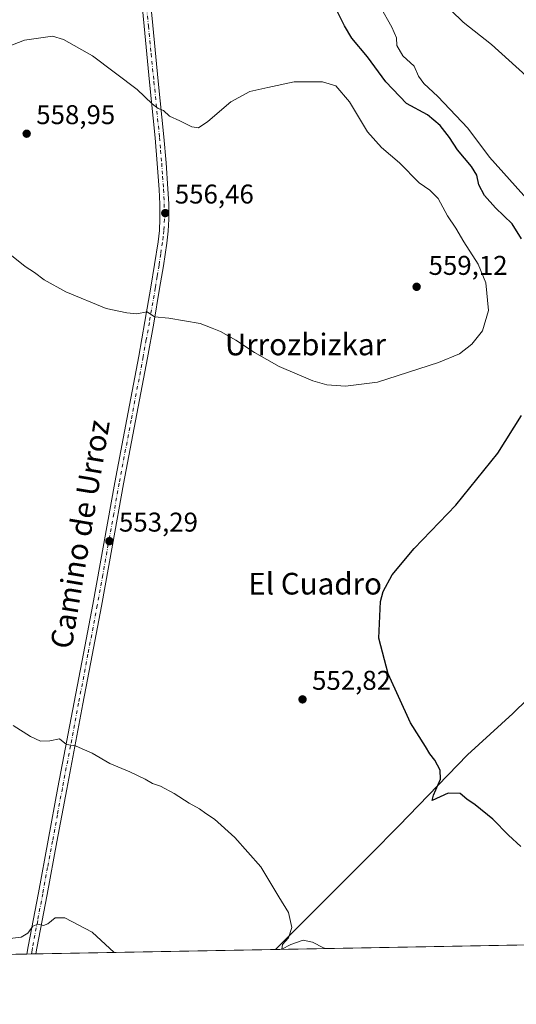
# Model space of a CAD drawing. Units: metres. Extents: x 624421 to 627872, y 4734180 to 4736556.
# Drawn here: x 625474 to 625658, y 4734180 to 4734544 of the extents above; entities that cross this region are included whole.
import ezdxf
from ezdxf.enums import TextEntityAlignment as Align

# ---------------------------------------------------------------- set-up
doc = ezdxf.new("R2010")
doc.units = ezdxf.units.M
doc.header["$MEASUREMENT"] = 0
doc.linetypes.add('DGN Style 4', pattern=[2.6384748266838614, 1.318413404963828, -0.6592067024819142, 0.001648016756204785, -0.6592067024819142])
for name, color, linetype, lineweight in [('Comarca CxS', 21, 'Continuous', 0), ('Comunidad Autónoma CxS', 142, 'Continuous', 0), ('Corriente natural lineal', 142, 'Continuous', 13), ('Cultivos herbáceos CxS', 92, 'Continuous', 0), ('Curva de nivel maestra', 30, 'Continuous', 30), ('Curva de nivel normal', 30, 'Continuous', 0), ('Entidad de ámbito territorial CxS', 92, 'Continuous', 0), ('Municipio CxS', 4, 'Continuous', 0), ('Pista no pavimentada Cxs', 111, 'Continuous', 0), ('Pista no pavimentada eje', 91, 'DGN Style 4', 0), ('Provincia CxS', 1, 'Continuous', 0), ('Punto de cota en terreno', 7, 'Continuous', 0), ('Rótulo de punto de cota en terreno', 7, 'Continuous', 0), ('Texto cartográfico', 7, 'Continuous', 0)]:
    doc.layers.add(name, color=color, linetype=linetype, lineweight=lineweight)
doc.styles.add('Style-Arial', font='txt')

# ---------------------------------------------------------------- blocks, each defined once
blk = doc.blocks.new('*U11')
at = {"layer": 'Cultivos herbáceos CxS', "color": 92, "linetype": 'Continuous', "lineweight": 0}
blk.add_polyline3d([(625960.5110999999, 4734207.6259, 545.8787000000011), (624985.4797, 4734189.789999999, 564.4765000000043)], dxfattribs=at)
blk = doc.blocks.new('5PATER')
at = {"layer": 'Punto de cota en terreno', "linetype": 'Continuous', "lineweight": 0}
h = blk.add_hatch(color=51, dxfattribs=at)
edge = h.paths.add_edge_path()
edge.add_ellipse((0, 0), major_axis=(-0.1095731443231308, -0.1110710700762829), ratio=0.9994222409660322, start_angle=0, end_angle=360)

msp = doc.modelspace()

# ---------------------------------------------------------------- linework, layer by layer
at = {"layer": 'Comarca CxS', "color": 21, "linetype": 'Continuous', "lineweight": 0, "flags": 128}
msp.add_lwpolyline([(624586.639186134, 4734182.494111846), (624462.320000942, 4734180.219982633), (624459.807789305, 4734319.552865584), (624451.2486753337, 4734794.260492668), (624420.6100009436, 4736493.54998261), (624902.9024473053, 4736502.375347104), (627726.6039276505, 4736554.045645858), (627829.5800009686, 4736555.929982608), (627839.5885862197, 4736015.599515395), (627843.9419946269, 4735780.573371418), (627853.5010258037, 4735264.51284419), (627872.4300009671, 4734242.599982632), (626480.2273288635, 4734217.132885475)], close=True, dxfattribs=at)
at = {"layer": 'Comunidad Autónoma CxS', "color": 142, "linetype": 'Continuous', "lineweight": 0, "flags": 128}
msp.add_lwpolyline([(624586.639186134, 4734182.494111846), (624462.320000942, 4734180.219982633), (624459.807789305, 4734319.552865584), (624451.2486753337, 4734794.260492668), (624420.6100009436, 4736493.54998261), (624902.9024473053, 4736502.375347104), (627726.6039276505, 4736554.045645858), (627829.5800009686, 4736555.929982608), (627839.5885862197, 4736015.599515395), (627843.9419946269, 4735780.573371418), (627853.5010258037, 4735264.51284419), (627872.4300009671, 4734242.599982632), (626480.2273288635, 4734217.132885475)], close=True, dxfattribs=at)
at = {"layer": 'Corriente natural lineal', "color": 142, "linetype": 'Continuous', "lineweight": 13}
msp.add_polyline3d([(625568.8717999998, 4734200.461800001, 556.1410000000033), (625604.0100999996, 4734235.460100001, 552.8882000000012), (625614.4301000005, 4734246.040100001, 552.0663000000059), (625639.7701000003, 4734272.280099999, 549.369399999996), (625656.4600999998, 4734287.5701, 548.2060999999958), (625661.9200999998, 4734292.8201, 547.9734999999928), (625675.1101000002, 4734306.380100001, 547.1891999999935), (625709.8601000002, 4734342.6801, 544.4244000000035), (625715.1700999998, 4734347.9901, 543.988200000007), (625718.0701000001, 4734350.2601, 543.3000000000029), (625721.3701, 4734351.2501, 541.0893000000069)], dxfattribs=at)
at = {"layer": 'Cultivos herbáceos CxS', "color": 92, "linetype": 'Continuous', "lineweight": 0, "extrusion": (0.02618594547134059, 0.0004790155192400703, 0.9996569745687289), "elevation": 19204.81818471138, "flags": 128}
msp.add_lwpolyline([(4721967.039652993, -712184.7765566849), (4721967.039652993, -711792.9372244993)], dxfattribs=at)
at = {"layer": 'Cultivos herbáceos CxS', "color": 92, "linetype": 'Continuous', "lineweight": 0, "extrusion": (0.05416250909179728, 0.0009907129824455717, 0.9985316425114766), "elevation": 39127.93804595376, "flags": 128}
msp.add_lwpolyline([(4721968.00640853, -710969.6793900208), (4721968.00640853, -710881.1218666562)], dxfattribs=at)
at = {"layer": 'Cultivos herbáceos CxS', "color": 92, "linetype": 'Continuous', "lineweight": 0, "extrusion": (0.00842363367251181, 0.0001540934932220143, 0.999964508695657), "elevation": 6559.014438086299, "flags": 128}
msp.add_lwpolyline([(625450.2147010423, 4734197.829104855), (625021.0898657474, 4734189.979404761)], dxfattribs=at)
at = {"layer": 'Cultivos herbáceos CxS', "color": 92, "linetype": 'Continuous', "lineweight": 0, "extrusion": (-0.05481709259138794, -0.001001285544497319, 0.998495910751309), "elevation": -38467.23103469042, "flags": 128}
msp.add_lwpolyline([(-4721986.191393812, 710794.7152107535), (-4721986.191393811, 710793.0481256903)], dxfattribs=at)
at = {"layer": 'Cultivos herbáceos CxS', "color": 92, "linetype": 'Continuous', "lineweight": 0, "extrusion": (-0.06715276482278226, -0.001230125752749761, 0.9977419470821545), "elevation": -47266.73031032136, "flags": 128}
msp.add_lwpolyline([(-4721948.910030932, 710513.3114666743), (-4721948.910030933, 710511.6424185445)], dxfattribs=at)
at = {"layer": 'Curva de nivel maestra', "color": 30, "linetype": 'Continuous', "lineweight": 30, "elevation": 550, "flags": 128}
for points in [[(625659.6600000003, 4734462.720100001), (625656.2100000001, 4734468.220100001), (625650.0800000001, 4734474.100099999), (625645.9900000002, 4734478.670100001), (625643.9400000004, 4734482.630100001), (625643.25, 4734486.170100001), (625641.3099999997, 4734489.4301), (625636.0999999996, 4734495.550100001), (625633.1299999999, 4734500.1501), (625629.6699999999, 4734504.5801), (625625.0499999998, 4734508.530099999), (625617.2599999999, 4734512.6501), (625609.5899999999, 4734520.630100001), (625602.8300000001, 4734529.8201), (625597.0899999999, 4734536.780099999), (625594.3200000003, 4734541.3201), (625591.8399999999, 4734546.5001)], [(625659.4800000006, 4734238.5101), (625654.9500000002, 4734242.640100001), (625649.1500000004, 4734248.5101), (625642.5899999999, 4734253.800100001), (625639.4800000006, 4734255.940099999), (625637.0599999997, 4734258.040100001), (625632.6900000004, 4734258.140100001), (625626.75, 4734255.380100001), (625627.2000000002, 4734257.390100001), (625629.8600000005, 4734263.300100001), (625629.6900000004, 4734266.6501), (625627.7699999996, 4734270.360099999), (625625.8799999999, 4734272.620100001), (625624.29, 4734275.340100001), (625618.7300000006, 4734284.130100001), (625610.5499999998, 4734302.220100001), (625607.1100000005, 4734315.4001), (625607.7100000001, 4734328.9301), (625608.6699999999, 4734332.5801), (625611.9299999997, 4734338.7601), (625620.0599999997, 4734348.440099999), (625635.4600000001, 4734364.4001), (625650.9600000001, 4734383.590100001), (625659.7400000002, 4734397.540100001)]]:
    msp.add_lwpolyline(points, dxfattribs=at)
at = {"layer": 'Curva de nivel normal', "color": 30, "linetype": 'Continuous', "lineweight": 0, "flags": 128}
for points, elevation in [([(625661.4500000002, 4734522.9001), (625648.6900000004, 4734534.420100001), (625638.1500000004, 4734542.6501), (625629.4800000006, 4734551.300100001)], 540), ([(625662.6500000004, 4734476.4101), (625647.8499999996, 4734492.9001), (625639.8399999999, 4734503.5001), (625628.79, 4734515.200099999), (625623.6799999997, 4734519.9901), (625621.7100000001, 4734522.790100001), (625620.0800000001, 4734526.420100001), (625615.8700000001, 4734530.290100001), (625613.7199999997, 4734534.040100001), (625613.5899999999, 4734536.920100001), (625611.8600000005, 4734540.850099999), (625607.54, 4734548.440099999)], 545), ([(625486.5800000001, 4734537.5601), (625476.2100000001, 4734536.020099999), (625460.3099999997, 4734529.890100001)], 555), ([(625470.2000000002, 4734457.5001), (625476.5099999999, 4734452.460100001), (625479.9600000001, 4734450.280099999), (625483.4800000006, 4734447.620100001), (625491.5700000003, 4734443.1801), (625506.4400000004, 4734437.0001), (625514.0199999996, 4734435.340100001), (625517.7100000001, 4734435.030099999), (625521.5, 4734435.8201), (625524.2999999998, 4734433.9001), (625529.5800000001, 4734433.470100001), (625541.1399999997, 4734431.4301), (625545.5499999998, 4734429.780099999), (625548.5999999996, 4734428.460100001), (625554.29, 4734425.290100001), (625561.1600000003, 4734420.8201), (625570.2599999999, 4734415.590100001), (625582.6900000004, 4734410.300100001), (625587.7999999998, 4734408.8301), (625594.7999999998, 4734408.3201), (625606.5800000001, 4734409.7601), (625629.0700000003, 4734417.0601), (625636.7800000003, 4734420.280099999), (625641.4299999997, 4734423.780099999), (625645.2699999996, 4734428.7401), (625647.5700000003, 4734436.2401), (625646.5800000001, 4734446.420100001), (625643.7000000002, 4734453.360099999), (625638.4400000004, 4734461.600099999), (625635.4400000004, 4734466.600099999), (625632.3899999997, 4734471.1601), (625628.9000000004, 4734477.540100001), (625625.8899999997, 4734480.670100001), (625621.9900000002, 4734483.3201), (625614.7199999997, 4734490.720100001), (625608.0700000003, 4734496.4001), (625602.9199999999, 4734502.2501), (625596.2400000002, 4734513.2301), (625591.2300000006, 4734519.220100001), (625586.2199999997, 4734520.6601), (625575.8399999999, 4734520.590100001), (625566.1399999997, 4734518.590100001), (625559.4000000004, 4734517.030099999), (625552.3700000001, 4734513.280099999), (625543.9800000006, 4734505.970100001), (625540.54, 4734503.670100001), (625538.04, 4734504.040100001), (625533.6600000003, 4734506.280099999), (625529.8099999997, 4734508.0101), (625527.5099999999, 4734510.040100001), (625525.6100000005, 4734510.870100001), (625523.4000000004, 4734512.4901), (625517.8799999999, 4734517.800100001), (625501.3099999997, 4734530.290100001), (625490.6100000005, 4734536.3301), (625486.5800000001, 4734537.5601)], 555), ([(625587.3927999996, 4734200.800799999), (625586.6399999997, 4734201.090100001), (625582.54, 4734203.200099999), (625579.1200000001, 4734203.8301), (625574.54, 4734202.280099999), (625571.2186000004, 4734200.539100001), (625571.4800000006, 4734202.3301), (625573.7000000002, 4734204.770099999), (625574.9500000002, 4734208.590100001), (625573.6500000004, 4734214.100099999), (625570.1500000004, 4734219.940099999), (625563.4900000002, 4734230.970100001), (625553.9199999999, 4734241.780099999), (625546.4199999999, 4734248.5001), (625543.1900000004, 4734250.6601), (625540.8300000001, 4734252.4001), (625537.0599999997, 4734254.450099999), (625531.4699999997, 4734258.0601), (625526.4900000002, 4734260.670100001), (625523.5700000003, 4734261.700099999), (625520.8099999997, 4734263.350099999), (625515.1799999997, 4734266.020099999), (625507.7699999996, 4734269.040100001), (625501.1799999997, 4734272.850099999), (625497.5899999999, 4734274.530099999), (625495.1299999999, 4734275.6601), (625491.8099999997, 4734276.050100001), (625489.1500000004, 4734278.140100001), (625485.5899999999, 4734277.5001), (625482.2199999997, 4734277.340100001), (625478.4900000002, 4734279.050100001), (625472.1200000001, 4734283.090100001)], 555), ([(625509.3647999996, 4734199.373400001), (625501.2000000002, 4734206.8201), (625491.1200000001, 4734212.170100001), (625487.5300000003, 4734212.0801), (625484.8200000003, 4734209.880100001), (625483.2199999997, 4734209.340100001), (625481.1500000004, 4734209.790100001), (625479.4000000004, 4734209.100099999), (625477.4800000006, 4734206.520099999), (625475.0899999999, 4734204.970100001), (625469.9199999999, 4734204.340100001), (625458.7599999999, 4734203.4101), (625445.4900000002, 4734199.1801), (625442.3702999996, 4734198.147800001)], 560)]:
    msp.add_lwpolyline(points, dxfattribs=dict(at, elevation=elevation))
at = {"layer": 'Entidad de ámbito territorial CxS', "color": 92, "linetype": 'Continuous', "lineweight": 0, "flags": 128}
msp.add_lwpolyline([(626480.2273288635, 4734217.132885475), (624586.639186134, 4734182.494111846)], dxfattribs=at)
at = {"layer": 'Municipio CxS', "color": 4, "linetype": 'Continuous', "lineweight": 0, "flags": 128}
msp.add_lwpolyline([(626480.2273288635, 4734217.132885475), (624586.639186134, 4734182.494111846)], dxfattribs=at)
at = {"layer": 'Pista no pavimentada Cxs', "color": 111, "linetype": 'Continuous', "lineweight": 0, "extrusion": (-0.04128095422490799, -0.0007551167155961041, 0.9991472927536895), "elevation": -28834.66184965484, "flags": 128}
msp.add_lwpolyline([(-4721967.548446228, 711376.0274340322), (-4721967.548446228, 711372.6947352674)], dxfattribs=at)
at = {"layer": 'Pista no pavimentada Cxs', "color": 111, "linetype": 'Continuous', "lineweight": 0}
for points in [[(625521.3501000004, 4734565.0801, 551.4603999999963), (625523.6300999997, 4734541.470100001, 553.1870000000055), (625525.6601, 4734520.9001, 554.4955000000045), (625527.7200999996, 4734500.300100001, 555.7929000000004), (625528.5301000001, 4734490.720100001, 556.3886000000057), (625529.2001, 4734481.120100001, 556.7621999999974), (625529.4801000003, 4734475.5801, 557.5672999999952), (625529.5301000001, 4734469.9801, 558.9526000000042), (625529.3000999996, 4734465.550100001, 558.2065000000002), (625528.8000999996, 4734461.170100001, 556.7158999999956), (625527.5201000003, 4734452.720100001, 556.0400999999983), (625526.1501000002, 4734444.350099999, 555.7626000000018), (625523.9501, 4734431.590100001, 555.1971999999951), (625521.6601, 4734418.8301, 554.8755999999995), (625517.2401000002, 4734395.520099999, 554.1140000000014), (625512.8300999999, 4734372.2401, 553.6015999999945), (625508.8000999996, 4734349.690099999, 553.5913), (625504.7001, 4734327.120100001, 553.7684000000008), (625501.2801000001, 4734309.0701, 554.0620999999956), (625497.8501000004, 4734291.0701, 554.5994999999966), (625494.8400999998, 4734275.3201, 555.3754999999946), (625491.8300999999, 4734259.590100001, 556.4567999999999), (625488.2100999998, 4734240.170100001, 557.9640999999974), (625484.6001000004, 4734220.7401, 559.483699999997), (625480.8601000002, 4734200.9301, 561.0004999999946), (625480.4600999998, 4734198.850099999, 561.119200000001), (625480.4589999998, 4734198.844500001, 561.1195000000008), (625477.1297000004, 4734198.783600001, 560.9818999999989), (625477.6501000002, 4734201.540100001, 560.8062999999966), (625481.4001000002, 4734221.340100001, 559.3166999999958), (625485.0000999998, 4734240.770099999, 557.8282000000036), (625488.6300999997, 4734260.190099999, 556.4413000000059), (625494.6501000002, 4734291.6801, 554.6189000000013), (625498.0800999999, 4734309.6801, 554.094299999997), (625501.5000999998, 4734327.710100001, 553.8255999999965), (625505.5900999998, 4734350.270099999, 553.547900000005), (625509.6300999997, 4734372.8301, 553.5158999999985), (625514.0401, 4734396.130100001, 554.0188999999956), (625518.4600999998, 4734419.420100001, 554.7137999999978), (625520.7401000002, 4734432.1501, 555.2019), (625522.9401000004, 4734444.890100001, 555.7847999999941), (625524.3000999996, 4734453.2301, 556.1665000000066), (625525.5601000005, 4734461.600099999, 556.5755999999965), (625526.0500999996, 4734465.8201, 556.948000000004), (625526.2701000003, 4734470.050100001, 557.1175999999978), (625526.2200999996, 4734475.4901, 556.9366000000009), (625525.9501, 4734480.9301, 556.8248000000021), (625525.2801000001, 4734490.470100001, 556.5283000000054), (625524.4801000003, 4734500.0001, 555.9668999999994), (625522.4200999998, 4734520.5801, 554.6650999999983), (625520.3800999997, 4734541.1501, 553.2906999999977), (625515.8400999998, 4734588.380100001, 550.1123999999982)], [(625477.1297000004, 4734198.783600001, 560.9818999999989), (625477.6501000002, 4734201.540100001, 560.8062999999966), (625481.4001000002, 4734221.340100001, 559.3166999999958), (625485.0000999998, 4734240.770099999, 557.8282000000036), (625488.6300999997, 4734260.190099999, 556.4413000000059), (625494.6501000002, 4734291.6801, 554.6189000000013), (625498.0800999999, 4734309.6801, 554.094299999997), (625501.5000999998, 4734327.710100001, 553.8255999999965), (625505.5900999998, 4734350.270099999, 553.547900000005), (625509.6300999997, 4734372.8301, 553.5158999999985), (625514.0401, 4734396.130100001, 554.0188999999956), (625518.4600999998, 4734419.420100001, 554.7137999999978), (625520.7401000002, 4734432.1501, 555.2019), (625522.9401000004, 4734444.890100001, 555.7847999999941), (625524.3000999996, 4734453.2301, 556.1665000000066), (625525.5601000005, 4734461.600099999, 556.5755999999965), (625526.0500999996, 4734465.8201, 556.948000000004), (625526.2701000003, 4734470.050100001, 557.1175999999978), (625526.2200999996, 4734475.4901, 556.9366000000009), (625525.9501, 4734480.9301, 556.8248000000021), (625525.2801000001, 4734490.470100001, 556.5283000000054), (625524.4801000003, 4734500.0001, 555.9668999999994), (625522.4200999998, 4734520.5801, 554.6650999999983), (625520.3800999997, 4734541.1501, 553.2906999999977), (625515.8400999998, 4734588.380100001, 550.1123999999982)], [(625521.3501000004, 4734565.0801, 551.4603999999963), (625523.6300999997, 4734541.470100001, 553.1870000000055), (625525.6601, 4734520.9001, 554.4955000000045), (625527.7200999996, 4734500.300100001, 555.7929000000004), (625528.5301000001, 4734490.720100001, 556.3886000000057), (625529.2001, 4734481.120100001, 556.7621999999974), (625529.4801000003, 4734475.5801, 557.5672999999952), (625529.5301000001, 4734469.9801, 558.9526000000042), (625529.3000999996, 4734465.550100001, 558.2065000000002), (625528.8000999996, 4734461.170100001, 556.7158999999956), (625527.5201000003, 4734452.720100001, 556.0400999999983), (625526.1501000002, 4734444.350099999, 555.7626000000018), (625523.9501, 4734431.590100001, 555.1971999999951), (625521.6601, 4734418.8301, 554.8755999999995), (625517.2401000002, 4734395.520099999, 554.1140000000014), (625512.8300999999, 4734372.2401, 553.6015999999945), (625508.8000999996, 4734349.690099999, 553.5913), (625504.7001, 4734327.120100001, 553.7684000000008), (625501.2801000001, 4734309.0701, 554.0620999999956), (625497.8501000004, 4734291.0701, 554.5994999999966), (625494.8400999998, 4734275.3201, 555.3754999999946), (625491.8300999999, 4734259.590100001, 556.4567999999999), (625488.2100999998, 4734240.170100001, 557.9640999999974), (625484.6001000004, 4734220.7401, 559.483699999997), (625480.8601000002, 4734200.9301, 561.0004999999946), (625480.4600999998, 4734198.850099999, 561.119200000001), (625480.4589999998, 4734198.844500001, 561.1195000000008)]]:
    msp.add_polyline3d(points, dxfattribs=at)
at = {"layer": 'Pista no pavimentada eje', "color": 91, "linetype": 'DGN Style 4', "lineweight": 0}
msp.add_polyline3d([(625520.8701, 4734553.120100001, 552.4456000000064), (625522.0050999997, 4734541.3101, 553.2344000000012), (625523.0251000002, 4734531.0251, 553.9109000000026), (625524.0401, 4734520.7401, 554.579899999997), (625526.1001000004, 4734500.1501, 555.8804999999993), (625526.5050999997, 4734495.360099999, 556.1892999999982), (625526.9051000001, 4734490.595100001, 556.4741999999969), (625527.2401000002, 4734485.825099999, 556.6947999999975), (625527.5751, 4734481.0251, 556.8136999999988), (625527.7100999998, 4734478.3051, 556.829899999997), (625527.8501000004, 4734475.5351, 557.082899999994), (625527.9001000002, 4734470.015100001, 557.5647000000026), (625527.6750999996, 4734465.6851, 557.1287000000011), (625527.4250999996, 4734463.495100001, 556.7133999999933), (625527.1801000005, 4734461.3851, 556.5157999999938), (625526.5401, 4734457.1601, 556.2798999999941), (625525.9101, 4734452.975099999, 556.1012999999948), (625525.2251000004, 4734448.790100001, 555.9505000000064), (625524.5450999998, 4734444.620100001, 555.773000000001), (625522.3450999996, 4734431.870100001, 555.2173000000039), (625521.2050999999, 4734425.505100001, 554.9894000000058), (625520.0601000005, 4734419.1251, 554.7940999999992), (625515.6401000004, 4734395.825099999, 554.0678000000044), (625511.2301000003, 4734372.5351, 553.5673999999999), (625509.2100999998, 4734361.255100001, 553.543399999995), (625507.1951000001, 4734349.9801, 553.6298999999999), (625505.1501000002, 4734338.700099999, 553.6343000000053), (625503.1001000004, 4734327.415100001, 553.8277999999991), (625499.6801000005, 4734309.3751, 554.078800000003), (625496.2500999998, 4734291.3751, 554.6110999999946), (625493.2401000002, 4734275.6251, 555.408500000005), (625490.2301000003, 4734259.890100001, 556.4484999999986), (625488.4151, 4734250.1801, 557.1793000000034), (625486.6051000003, 4734240.470100001, 557.9109999999928), (625484.8051000005, 4734230.755100001, 558.6352000000043), (625483.0000999998, 4734221.040100001, 559.4005000000034), (625481.1300999997, 4734211.1351, 560.210500000001), (625479.2550999997, 4734201.235099999, 560.9043999999994), (625479.0551000005, 4734200.1951, 560.966499999995), (625478.7939999999, 4734198.813999999, 561.0506000000023)], dxfattribs=at)
at = {"layer": 'Provincia CxS', "color": 1, "linetype": 'Continuous', "lineweight": 0, "flags": 128}
msp.add_lwpolyline([(624586.639186134, 4734182.494111846), (624462.320000942, 4734180.219982633), (624459.807789305, 4734319.552865584), (624451.2486753337, 4734794.260492668), (624420.6100009436, 4736493.54998261), (624902.9024473053, 4736502.375347104), (627726.6039276505, 4736554.045645858), (627829.5800009686, 4736555.929982608), (627839.5885862197, 4736015.599515395), (627843.9419946269, 4735780.573371418), (627853.5010258037, 4735264.51284419), (627872.4300009671, 4734242.599982632), (626480.2273288635, 4734217.132885475)], close=True, dxfattribs=at)

# ---------------------------------------------------------------- block references
at = {"layer": 'Cultivos herbáceos CxS', "color": 92, "linetype": 'Continuous', "lineweight": 0}
msp.add_blockref('*U11', (0, 0), dxfattribs=at)
at = {"layer": 'Punto de cota en terreno', "color": 7, "linetype": 'Continuous', "lineweight": 0, "xscale": 10, "yscale": 10, "zscale": 10}
for p in [(625477.0700000003, 4734501.51, 558.9499999999971), (625528.2199999997, 4734472.210000001, 556.4600000000064), (625621, 4734445, 559.1199999999953), (625507.6100000005, 4734351.140000001, 553.2899999999936), (625578.8799999999, 4734292.75, 552.820000000007)]:
    msp.add_blockref('5PATER', p, dxfattribs=at)

# ---------------------------------------------------------------- texts
at = {"layer": 'Rótulo de punto de cota en terreno', "color": 7, "linetype": 'Continuous', "lineweight": 0, "style": 'Style-Arial'}
for s, p in [('558,95', (625480.5977999996, 4734505.037799999)), ('556,46', (625531.7478, 4734475.7378)), ('559,12', (625625.4096999997, 4734449.409700001)), ('553,29', (625511.1377999998, 4734354.6678)), ('552,82', (625582.4078000003, 4734296.277799999))]:
    msp.add_text(s, height=7.000000000000002, dxfattribs=at).set_placement(p)
at = {"layer": 'Texto cartográfico', "color": 7, "linetype": 'Continuous', "lineweight": 0, "style": 'Style-Arial'}
for s, p in [('Urrozbizkar', (625579.9736243907, 4734423.74015)), ('El Cuadro', (625583.5535121955, 4734335.450149999))]:
    msp.add_text(s, height=8, dxfattribs=at).set_placement(p, align=Align.MIDDLE_CENTER)
msp.add_text('Camino de Urroz', height=8, rotation=80.43877351836025, dxfattribs=at).set_placement((625496.7511246303, 4734353.713804866), align=Align.MIDDLE_CENTER)

doc.saveas('drawing.dxf')
